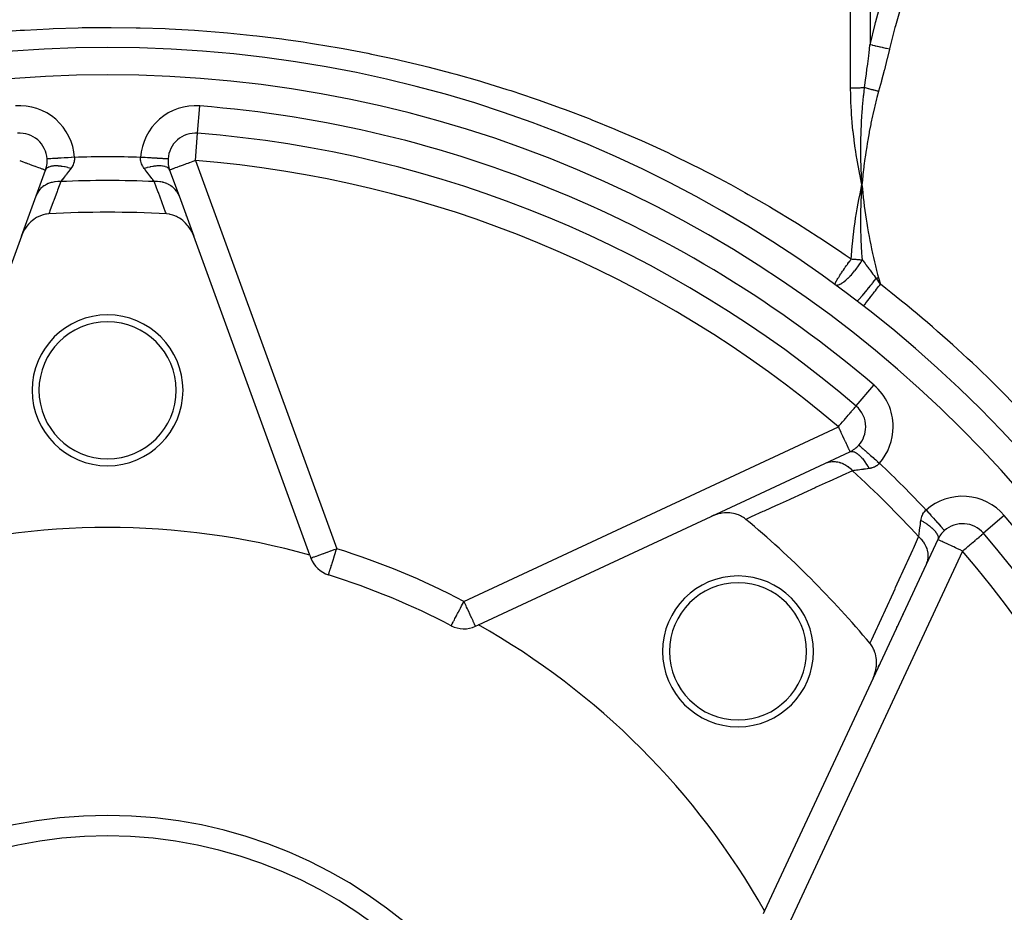
# Model space of a CAD drawing. Units: millimetres. Extents: x -355 to 604, y -390 to 390.
# Drawn here: x -266 to -194, y -18 to 47 of the extents above; entities that cross this region are included whole.
import ezdxf

# ---------------------------------------------------------------- set-up
doc = ezdxf.new("R2010")
doc.units = ezdxf.units.MM
doc.linetypes.add('DASHED', pattern=[9.652, 8.128, -1.524])
doc.layers.add('nevidi', color=4, linetype='DASHED')

msp = doc.modelspace()

# ---------------------------------------------------------------- linework, layer by layer
at = {"color": 2}
for p, q in [((-253.244, 38.743), (-253.244, 38.747)), ((-255.397, 36.87), (-255.401, 36.87)), ((-265.019, 34.175), (-264.331, 36.065)), ((-255.28, 36.065), (-254.592, 34.175)), ((-204.841, 35.643), (-204.842, 35.66)), ((-264.917, 34.457), (-264.924, 34.438)), ((-254.755, 34.624), (-254.762, 34.644)), ((-254.694, 34.457), (-254.701, 34.476)), ((-204.835, 34.359), (-204.805, 35)), ((-204.805, 35), (-204.829, 35.105)), ((-204.828, 34.36), (-204.805, 35)), ((-204.82, 34.36), (-204.805, 35)), ((-204.813, 34.361), (-204.805, 35)), ((-204.806, 34.362), (-204.805, 35)), ((-204.748, 34.368), (-204.805, 35)), ((-204.755, 34.367), (-204.805, 35)), ((-204.762, 34.366), (-204.805, 35)), ((-204.77, 34.366), (-204.805, 35)), ((-204.777, 34.365), (-204.805, 35)), ((-204.784, 34.364), (-204.805, 35)), ((-204.791, 34.363), (-204.805, 35)), ((-204.799, 34.363), (-204.805, 35)), ((-266.091, 31.231), (-265.019, 34.175)), ((-265.019, 34.175), (-265.037, 34.127)), ((-254.592, 34.175), (-253.52, 31.231)), ((-254.057, 32.705), (-254.086, 32.786)), ((-266.091, 31.231), (-274.551, 7.986)), ((-245.06, 7.986), (-253.52, 31.231)), ((-204.689, 26.149), (-204.687, 26.152)), ((-205.23, 18.855), (-205.228, 18.857)), ((-205.032, 16.008), (-205.03, 16.007)), ((-207.507, 14.672), (-205.684, 15.522)), ((-215.8, 10.805), (-207.507, 14.672)), ((-207.384, 14.729), (-207.401, 14.721)), ((-232.765, 2.894), (-215.8, 10.805)), ((-199.283, 9.122), (-200.133, 7.299)), ((-245.06, 7.986), (-244.98, 7.766)), ((-200.133, 7.299), (-204.001, -0.995)), ((-200.007, 7.57), (-199.998, 7.588)), ((-199.932, 7.731), (-199.922, 7.751)), ((-201.4, 4.582), (-201.353, 4.683)), ((-201.838, 3.643), (-201.791, 3.744)), ((-232.978, 2.795), (-232.765, 2.894)), ((-234.751, 2.836), (-234.747, 2.837)), ((-202.277, 2.702), (-202.23, 2.803)), ((-203.598, -0.131), (-203.55, -0.029)), ((-204.001, -0.995), (-211.912, -17.96)), ((-204.001, -0.995), (-203.992, -0.977)), ((-211.912, -17.96), (-212.011, -18.172))]:
    msp.add_line(p, q, dxfattribs=at)
for points in [[(-204.805, 35), (-204.836, 35.543), (-204.838, 35.585)], [(-204.949, 34.321), (-204.893, 34.594), (-204.805, 35)], [(-204.811, 34.913), (-204.81, 34.934), (-204.805, 35)], [(-264.092, 32.867), (-264.268, 32.849), (-264.32, 32.84), (-264.511, 32.795), (-264.574, 32.776), (-264.747, 32.711), (-264.823, 32.677), (-264.974, 32.598), (-265.062, 32.545), (-265.189, 32.457), (-265.287, 32.381), (-265.389, 32.293), (-265.496, 32.189), (-265.572, 32.107), (-265.684, 31.971), (-265.737, 31.901), (-265.85, 31.731), (-265.882, 31.678), (-265.99, 31.473), (-266.004, 31.442), (-266.091, 31.231)], [(-253.52, 31.231), (-253.621, 31.474), (-253.64, 31.513), (-253.761, 31.732), (-253.802, 31.796), (-253.927, 31.971), (-253.994, 32.055), (-254.115, 32.189), (-254.212, 32.283), (-254.324, 32.381), (-254.45, 32.477), (-254.549, 32.544), (-254.703, 32.634), (-254.788, 32.677), (-254.966, 32.752), (-255.037, 32.776), (-255.234, 32.829), (-255.291, 32.84), (-255.501, 32.866), (-255.519, 32.867)], [(-213.265, 10.59), (-213.381, 10.68), (-213.448, 10.725), (-213.59, 10.809), (-213.673, 10.851), (-213.817, 10.913), (-213.917, 10.948), (-214.057, 10.989), (-214.176, 11.017), (-214.307, 11.039), (-214.447, 11.055), (-214.565, 11.062), (-214.725, 11.063), (-214.827, 11.058), (-215.006, 11.04), (-215.089, 11.027), (-215.287, 10.986), (-215.348, 10.97), (-215.562, 10.903), (-215.602, 10.888), (-215.8, 10.805)], [(-243.697, 6.541), (-243.697, 6.542), (-243.696, 6.543)], [(-243.697, 6.541), (-243.676, 6.537), (-243.675, 6.537)], [(-204.001, -0.995), (-203.903, -0.757), (-203.886, -0.709), (-203.819, -0.481), (-203.803, -0.408), (-203.766, -0.2), (-203.755, -0.104), (-203.743, 0.082), (-203.742, 0.199), (-203.751, 0.36), (-203.766, 0.494), (-203.789, 0.631), (-203.823, 0.776), (-203.858, 0.89), (-203.914, 1.041), (-203.956, 1.134), (-204.035, 1.284), (-204.081, 1.359), (-204.184, 1.502), (-204.216, 1.541)]]:
    msp.add_lwpolyline(points, dxfattribs=at)
for centre, radius, start, end in [((-259.805, -45), 90, 0, 180), ((-266.211, 36.749), 2, 3.45904, 94.48007), ((-253.4, 36.749), 2, 85.51993, 176.54096), ((-259.805, -45), 84, 49.48007, 85.51993), ((-266.211, 36.749), 2, 340, 0), ((-266.211, 36.749), 2, 0, 3.45904), ((-253.4, 36.749), 2, 176.54096, 200), ((-259.805, -45), 77.985, 86.84927, 93.15073), ((-259.805, 20), 5.5, 0, 180), ((-259.805, 20), 5, 0, 180), ((-259.805, 20), 5.5, 180, 0), ((-259.805, 20), 5, 180, 0), ((-206.529, 17.335), 2, 0, 49.48007), ((-206.529, 17.335), 2, 318.45904, 360), ((-206.529, 17.335), 2, 295, 318.45904), ((-259.805, -45), 72.5, 39.93651, 50.06349), ((-197.471, 8.276), 2, 40.51993, 131.54096), ((-259.805, -45), 55, 74.44852, 105.55148), ((-197.471, 8.276), 2, 131.54096, 155), ((-259.805, -45), 84, 4.48007, 40.51993), ((-243.1, 8.45), 2, 200, 252.64399), ((-259.805, -45), 54, 62.35601, 72.64399), ((-213.844, 0.962), 5.5, 0, 180), ((-213.844, 0.962), 5, 0, 180), ((-259.805, -45), 55, 29.44852, 60.55148), ((-233.823, 4.607), 2, 242.35601, 295), ((-213.844, 0.962), 5.5, 180, 0), ((-213.844, 0.962), 5, 180, 0), ((-259.805, -45), 32.5, 0, 180)]:
    msp.add_arc(centre, radius, start, end, dxfattribs=at)
at = {"layer": 'nevidi', "color": 7, "linetype": 'Continuous'}
for p, q in [((-205.634, 42.026), (-205.634, 68.226)), ((-204.22, 66.597), (-204.22, 45.202)), ((-253.244, 38.747), (-253.088, 40.737)), ((-253.4, 36.749), (-253.244, 38.743)), ((-253.4, 36.749), (-243.1, 8.45)), ((-204.838, 35.585), (-204.841, 35.643)), ((-204.687, 26.152), (-204.682, 26.158)), ((-205.228, 18.857), (-203.93, 20.375)), ((-233.823, 4.607), (-206.529, 17.335)), ((-194.43, 10.875), (-195.95, 9.576)), ((-197.471, 8.276), (-210.198, -19.017))]:
    msp.add_line(p, q, dxfattribs=at)
for points in [[(-204.22, 45.202), (-203.855, 46.705), (-203.821, 46.835), (-203.804, 46.9), (-203.384, 48.413), (-203.346, 48.542), (-202.86, 50.102), (-202.819, 50.229), (-202.288, 51.773), (-202.242, 51.899), (-201.901, 52.822), (-201.669, 53.428), (-201.655, 53.464)], [(-200.241, 52.898), (-200.783, 51.496), (-200.828, 51.375), (-201.363, 49.873), (-201.405, 49.751), (-201.894, 48.235), (-201.932, 48.111), (-202.373, 46.579), (-202.407, 46.455), (-202.797, 44.908), (-202.805, 44.871)], [(-267.971, 46.12), (-266.167, 46.256), (-265.872, 46.275), (-264.064, 46.373), (-263.769, 46.385), (-261.955, 46.443), (-261.66, 46.449), (-259.842, 46.467), (-259.545, 46.466), (-257.724, 46.444), (-257.427, 46.437), (-255.601, 46.375), (-255.304, 46.361), (-253.473, 46.258), (-253.175, 46.238), (-251.346, 46.094), (-251.049, 46.068), (-249.224, 45.883), (-248.927, 45.85), (-247.108, 45.625), (-246.813, 45.586), (-245.536, 45.403), (-245.004, 45.322), (-244.711, 45.275), (-242.915, 44.973), (-242.624, 44.92), (-240.841, 44.579), (-240.551, 44.52), (-238.783, 44.141), (-238.494, 44.076), (-236.738, 43.658), (-236.452, 43.587), (-234.707, 43.132), (-234.425, 43.055), (-232.691, 42.562), (-232.41, 42.479), (-230.689, 41.948), (-230.412, 41.859), (-228.701, 41.29), (-228.424, 41.194), (-226.726, 40.587), (-226.451, 40.486), (-224.766, 39.841), (-224.645, 39.793), (-224.493, 39.733), (-222.82, 39.05), (-222.548, 38.935), (-220.887, 38.213), (-220.618, 38.093), (-218.968, 37.331), (-218.701, 37.204), (-217.068, 36.406), (-216.805, 36.273), (-215.196, 35.44), (-214.934, 35.301), (-214.374, 35)], [(-204.615, 42.072), (-204.519, 42.789), (-204.513, 42.841), (-204.507, 42.882), (-204.416, 43.59), (-204.41, 43.642), (-204.387, 43.821), (-204.317, 44.389), (-204.31, 44.441), (-204.292, 44.593), (-204.222, 45.185), (-204.22, 45.202)], [(-202.805, 44.871), (-203.019, 44.921), (-203.031, 44.924), (-203.045, 44.927), (-203.057, 44.93), (-203.246, 44.974), (-203.259, 44.977), (-203.31, 44.989), (-203.321, 44.992), (-203.468, 45.026), (-203.479, 45.029), (-203.565, 45.049), (-203.575, 45.051), (-203.68, 45.076), (-203.691, 45.079), (-203.805, 45.105), (-203.815, 45.107), (-203.88, 45.123), (-203.89, 45.125), (-204.026, 45.157), (-204.035, 45.159), (-204.065, 45.166), (-204.074, 45.168), (-204.22, 45.202)], [(-202.805, 44.871), (-202.974, 44.166), (-202.987, 44.115), (-203.172, 43.378), (-203.185, 43.327), (-203.378, 42.592), (-203.391, 42.541), (-203.59, 41.808), (-203.595, 41.791)], [(-204.615, 42.072), (-204.65, 42.068), (-204.658, 42.068), (-204.726, 42.062), (-204.734, 42.061), (-204.744, 42.06), (-204.804, 42.056), (-204.813, 42.055), (-204.884, 42.05), (-204.893, 42.049), (-204.965, 42.045), (-204.974, 42.044), (-204.997, 42.043), (-205.047, 42.041), (-205.056, 42.04), (-205.131, 42.037), (-205.14, 42.036), (-205.215, 42.033), (-205.225, 42.033), (-205.262, 42.032), (-205.301, 42.031), (-205.31, 42.03), (-205.387, 42.029), (-205.396, 42.028), (-205.473, 42.027), (-205.482, 42.027), (-205.534, 42.027), (-205.559, 42.026), (-205.569, 42.026), (-205.634, 42.026)], [(-204.829, 35.105), (-204.941, 35.641), (-204.963, 35.748), (-205.067, 36.283), (-205.086, 36.388), (-205.181, 36.927), (-205.198, 37.026), (-205.284, 37.572), (-205.298, 37.667), (-205.375, 38.218), (-205.387, 38.311), (-205.453, 38.864), (-205.463, 38.956), (-205.518, 39.511), (-205.526, 39.602), (-205.542, 39.793), (-205.569, 40.158), (-205.575, 40.25), (-205.606, 40.805), (-205.61, 40.896), (-205.628, 41.451), (-205.629, 41.542), (-205.634, 42.026)], [(-204.842, 35.66), (-204.864, 36.187), (-204.865, 36.233), (-204.867, 36.287), (-204.868, 36.319), (-204.882, 36.837), (-204.882, 36.868), (-204.884, 36.933), (-204.884, 36.976), (-204.889, 37.489), (-204.889, 37.5), (-204.89, 37.581), (-204.89, 37.631), (-204.886, 38.128), (-204.886, 38.139), (-204.885, 38.23), (-204.884, 38.283), (-204.873, 38.755), (-204.872, 38.792), (-204.869, 38.88), (-204.867, 38.934), (-204.849, 39.378), (-204.846, 39.443), (-204.841, 39.531), (-204.839, 39.581), (-204.814, 39.995), (-204.808, 40.095), (-204.802, 40.184), (-204.799, 40.226), (-204.769, 40.609), (-204.757, 40.748), (-204.749, 40.838), (-204.747, 40.868), (-204.713, 41.217), (-204.694, 41.402), (-204.684, 41.494), (-204.682, 41.506), (-204.646, 41.818), (-204.616, 42.059), (-204.615, 42.072)], [(-203.595, 41.791), (-203.715, 41.346), (-203.74, 41.25), (-203.87, 40.73), (-203.894, 40.633), (-204.015, 40.112), (-204.037, 40.015), (-204.149, 39.491), (-204.169, 39.394), (-204.272, 38.869), (-204.29, 38.772), (-204.385, 38.246), (-204.401, 38.148), (-204.487, 37.62), (-204.502, 37.522), (-204.579, 36.992), (-204.593, 36.894), (-204.662, 36.363), (-204.674, 36.264), (-204.734, 35.731), (-204.744, 35.632), (-204.797, 35.099), (-204.805, 35)], [(-203.595, 41.791), (-203.656, 41.807), (-203.666, 41.81), (-203.741, 41.831), (-203.751, 41.834), (-203.766, 41.838), (-203.774, 41.84), (-203.825, 41.854), (-203.835, 41.857), (-203.909, 41.877), (-203.919, 41.88), (-203.947, 41.888), (-203.955, 41.89), (-203.992, 41.9), (-204.002, 41.903), (-204.074, 41.923), (-204.084, 41.925), (-204.125, 41.937), (-204.133, 41.939), (-204.155, 41.945), (-204.165, 41.948), (-204.236, 41.967), (-204.245, 41.97), (-204.299, 41.985), (-204.306, 41.987), (-204.315, 41.989), (-204.324, 41.992), (-204.393, 42.011), (-204.402, 42.013), (-204.465, 42.031), (-204.469, 42.032), (-204.472, 42.033), (-204.478, 42.034), (-204.543, 42.052), (-204.552, 42.055), (-204.615, 42.072)], [(-266.211, 36.749), (-266.034, 36.685), (-266.017, 36.679), (-265.785, 36.595), (-265.746, 36.58), (-265.652, 36.546), (-265.544, 36.507), (-265.488, 36.486), (-265.315, 36.423), (-265.249, 36.399), (-265.102, 36.346), (-265.071, 36.335), (-265.034, 36.321), (-264.909, 36.276), (-264.846, 36.253), (-264.739, 36.214), (-264.688, 36.195), (-264.596, 36.162), (-264.558, 36.148), (-264.51, 36.131), (-264.482, 36.12), (-264.459, 36.112), (-264.399, 36.09), (-264.388, 36.086), (-264.348, 36.072), (-264.345, 36.071), (-264.331, 36.065)], [(-262.218, 36.991), (-262.424, 36.978), (-262.45, 36.977), (-262.459, 36.976), (-262.687, 36.962), (-262.712, 36.961), (-262.722, 36.96), (-262.942, 36.947), (-262.966, 36.946), (-262.976, 36.945), (-263.183, 36.932), (-263.206, 36.931), (-263.216, 36.93), (-263.408, 36.919), (-263.429, 36.918), (-263.439, 36.917), (-263.611, 36.907), (-263.63, 36.905), (-263.639, 36.905), (-263.79, 36.896), (-263.805, 36.895), (-263.814, 36.894), (-263.94, 36.887), (-263.953, 36.886), (-263.96, 36.885), (-264.059, 36.88), (-264.069, 36.879), (-264.075, 36.879), (-264.146, 36.874), (-264.152, 36.874), (-264.156, 36.874), (-264.198, 36.871), (-264.201, 36.871), (-264.203, 36.871), (-264.214, 36.87)], [(-262.218, 36.991), (-262.214, 36.917), (-262.214, 36.904), (-262.214, 36.894), (-262.217, 36.822), (-262.218, 36.809), (-262.229, 36.727), (-262.231, 36.715), (-262.249, 36.634), (-262.252, 36.623), (-262.253, 36.621), (-262.279, 36.541), (-262.283, 36.529), (-262.316, 36.449), (-262.322, 36.437), (-262.362, 36.359), (-262.363, 36.357), (-262.368, 36.347), (-262.415, 36.27), (-262.423, 36.259), (-262.476, 36.184), (-262.478, 36.182)], [(-257.133, 36.182), (-257.18, 36.248), (-257.188, 36.259), (-257.235, 36.335), (-257.242, 36.346), (-257.248, 36.357), (-257.283, 36.424), (-257.288, 36.435), (-257.322, 36.514), (-257.327, 36.526), (-257.354, 36.607), (-257.358, 36.619), (-257.359, 36.623), (-257.377, 36.701), (-257.38, 36.713), (-257.392, 36.796), (-257.393, 36.808), (-257.397, 36.892), (-257.397, 36.894), (-257.397, 36.904), (-257.393, 36.988), (-257.393, 36.991)], [(-255.401, 36.87), (-255.407, 36.871), (-255.41, 36.871), (-255.435, 36.872), (-255.453, 36.874), (-255.459, 36.874), (-255.505, 36.877), (-255.532, 36.878), (-255.542, 36.879), (-255.609, 36.883), (-255.646, 36.885), (-255.658, 36.886), (-255.745, 36.891), (-255.79, 36.894), (-255.806, 36.895), (-255.911, 36.901), (-255.963, 36.904), (-255.981, 36.905), (-256.103, 36.913), (-256.162, 36.916), (-256.182, 36.918), (-256.319, 36.926), (-256.382, 36.93), (-256.405, 36.931), (-256.554, 36.94), (-256.621, 36.944), (-256.645, 36.946), (-256.804, 36.955), (-256.874, 36.959), (-256.899, 36.961), (-257.064, 36.971), (-257.135, 36.975), (-257.161, 36.977), (-257.331, 36.987), (-257.393, 36.991)], [(-253.4, 36.749), (-253.577, 36.685), (-253.594, 36.679), (-253.825, 36.595), (-253.865, 36.58), (-253.959, 36.546), (-254.067, 36.507), (-254.123, 36.486), (-254.296, 36.423), (-254.362, 36.399), (-254.509, 36.346), (-254.539, 36.335), (-254.577, 36.321), (-254.702, 36.276), (-254.764, 36.253), (-254.872, 36.214), (-254.923, 36.195), (-255.015, 36.162), (-255.053, 36.148), (-255.101, 36.131), (-255.129, 36.12), (-255.153, 36.112), (-255.212, 36.09), (-255.223, 36.086), (-255.263, 36.071), (-255.266, 36.07), (-255.28, 36.065)], [(-262.478, 36.182), (-262.671, 36.236), (-262.678, 36.237), (-262.698, 36.242), (-262.699, 36.243), (-262.903, 36.289), (-262.918, 36.292), (-262.925, 36.294), (-262.944, 36.297), (-263.122, 36.328), (-263.143, 36.331), (-263.156, 36.333), (-263.181, 36.336), (-263.332, 36.353), (-263.352, 36.355), (-263.381, 36.357), (-263.405, 36.359), (-263.528, 36.364), (-263.547, 36.364), (-263.591, 36.364), (-263.613, 36.364), (-263.709, 36.36), (-263.726, 36.359), (-263.781, 36.354), (-263.8, 36.352), (-263.871, 36.342), (-263.886, 36.34), (-263.947, 36.328), (-263.964, 36.324), (-264.013, 36.31), (-264.025, 36.307), (-264.088, 36.284), (-264.102, 36.279), (-264.132, 36.265), (-264.142, 36.26), (-264.2, 36.225), (-264.21, 36.218), (-264.226, 36.206), (-264.233, 36.2), (-264.282, 36.151), (-264.289, 36.143), (-264.294, 36.136), (-264.299, 36.128), (-264.331, 36.065)], [(-262.478, 36.182), (-262.54, 36.1), (-262.548, 36.089), (-262.559, 36.076), (-262.636, 35.974), (-262.646, 35.961), (-262.721, 35.863), (-262.724, 35.858), (-262.731, 35.85), (-262.803, 35.755), (-262.812, 35.743), (-262.882, 35.652), (-262.891, 35.64), (-262.893, 35.638), (-262.957, 35.554), (-262.966, 35.543), (-263.029, 35.461), (-263.037, 35.451), (-263.044, 35.442), (-263.095, 35.375), (-263.103, 35.365), (-263.156, 35.295), (-263.163, 35.286), (-263.173, 35.274), (-263.213, 35.223), (-263.213, 35.222)], [(-255.28, 36.065), (-255.316, 36.134), (-255.317, 36.136), (-255.322, 36.143), (-255.323, 36.143), (-255.385, 36.206), (-255.391, 36.211), (-255.393, 36.213), (-255.401, 36.218), (-255.479, 36.265), (-255.49, 36.27), (-255.496, 36.273), (-255.509, 36.279), (-255.598, 36.31), (-255.611, 36.314), (-255.631, 36.32), (-255.647, 36.324), (-255.74, 36.342), (-255.755, 36.345), (-255.792, 36.35), (-255.811, 36.352), (-255.902, 36.36), (-255.919, 36.361), (-255.977, 36.364), (-255.998, 36.364), (-256.083, 36.364), (-256.101, 36.364), (-256.183, 36.36), (-256.206, 36.359), (-256.279, 36.353), (-256.299, 36.351), (-256.405, 36.34), (-256.43, 36.336), (-256.489, 36.328), (-256.51, 36.325), (-256.641, 36.302), (-256.667, 36.297), (-256.708, 36.289), (-256.729, 36.285), (-256.886, 36.249), (-256.913, 36.243), (-256.933, 36.237), (-256.956, 36.231), (-257.133, 36.182)], [(-256.398, 35.222), (-256.438, 35.274), (-256.441, 35.278), (-256.448, 35.287), (-256.501, 35.355), (-256.508, 35.365), (-256.566, 35.44), (-256.567, 35.442), (-256.574, 35.45), (-256.635, 35.53), (-256.644, 35.541), (-256.71, 35.627), (-256.718, 35.638), (-256.719, 35.639), (-256.788, 35.729), (-256.797, 35.741), (-256.869, 35.836), (-256.879, 35.849), (-256.887, 35.859), (-256.954, 35.947), (-256.964, 35.96), (-257.042, 36.062), (-257.052, 36.075), (-257.071, 36.1), (-257.132, 36.18), (-257.133, 36.182)], [(-263.213, 35.222), (-263.411, 35.225), (-263.423, 35.225), (-263.434, 35.224), (-263.435, 35.224), (-263.632, 35.207), (-263.656, 35.204), (-263.666, 35.202), (-263.676, 35.201), (-263.847, 35.167), (-263.869, 35.161), (-263.9, 35.153), (-263.91, 35.15), (-264.052, 35.104), (-264.074, 35.096), (-264.122, 35.077), (-264.131, 35.073), (-264.246, 35.021), (-264.266, 35.011), (-264.328, 34.976), (-264.337, 34.972), (-264.425, 34.917), (-264.443, 34.905), (-264.516, 34.852), (-264.524, 34.846), (-264.586, 34.795), (-264.603, 34.781), (-264.682, 34.706), (-264.689, 34.699), (-264.729, 34.656), (-264.744, 34.64), (-264.823, 34.54), (-264.829, 34.533), (-264.851, 34.501), (-264.863, 34.483), (-264.938, 34.358), (-264.942, 34.35), (-264.951, 34.333), (-264.96, 34.314), (-265.019, 34.175)], [(-263.213, 35.222), (-263.451, 34.585), (-263.481, 34.504), (-263.731, 33.833), (-263.761, 33.752), (-264.012, 33.081), (-264.042, 33), (-264.092, 32.867)], [(-254.592, 34.175), (-254.66, 34.333), (-254.665, 34.343), (-254.669, 34.35), (-254.67, 34.351), (-254.76, 34.501), (-254.772, 34.518), (-254.777, 34.526), (-254.782, 34.533), (-254.882, 34.656), (-254.896, 34.671), (-254.916, 34.693), (-254.922, 34.699), (-255.025, 34.795), (-255.041, 34.809), (-255.08, 34.841), (-255.087, 34.846), (-255.186, 34.917), (-255.205, 34.929), (-255.266, 34.967), (-255.274, 34.972), (-255.365, 35.021), (-255.385, 35.031), (-255.471, 35.07), (-255.48, 35.074), (-255.559, 35.104), (-255.58, 35.112), (-255.692, 35.148), (-255.701, 35.15), (-255.764, 35.167), (-255.787, 35.172), (-255.926, 35.199), (-255.935, 35.201), (-255.979, 35.207), (-256.002, 35.21), (-256.168, 35.224), (-256.177, 35.224), (-256.2, 35.225), (-256.224, 35.226), (-256.398, 35.222)], [(-255.519, 32.867), (-255.538, 32.918), (-255.569, 32.999), (-255.819, 33.67), (-255.849, 33.751), (-256.099, 34.421), (-256.129, 34.502), (-256.379, 35.171), (-256.398, 35.222)], [(-214.374, 35), (-213.352, 34.437), (-213.094, 34.292), (-211.537, 33.396), (-211.283, 33.245), (-209.751, 32.317), (-209.697, 32.283), (-209.503, 32.162), (-207.993, 31.2), (-207.749, 31.04), (-206.265, 30.046), (-206.025, 29.882), (-205.586, 29.577)], [(-204.805, 35), (-204.778, 34.699), (-204.744, 34.368), (-204.712, 34.068), (-204.674, 33.737), (-204.636, 33.437), (-204.593, 33.107), (-204.551, 32.808), (-204.502, 32.478), (-204.455, 32.18), (-204.401, 31.851), (-204.349, 31.553), (-204.29, 31.226), (-204.233, 30.93), (-204.168, 30.604), (-204.107, 30.308), (-204.036, 29.983), (-203.969, 29.689), (-203.893, 29.365), (-203.821, 29.072), (-203.74, 28.749), (-203.663, 28.457), (-203.595, 28.209)], [(-205.586, 29.577), (-205.572, 29.798), (-205.542, 30.209), (-205.518, 30.485), (-205.479, 30.896), (-205.449, 31.172), (-205.401, 31.582), (-205.365, 31.858), (-205.308, 32.268), (-205.306, 32.283), (-205.267, 32.544), (-205.201, 32.954), (-205.155, 33.229), (-205.082, 33.638), (-205.03, 33.912), (-204.949, 34.321)], [(-204.779, 29.511), (-204.795, 29.726), (-204.801, 29.813), (-204.81, 29.947), (-204.823, 30.14), (-204.836, 30.378), (-204.841, 30.466), (-204.85, 30.658), (-204.858, 30.826), (-204.865, 31.03), (-204.868, 31.118), (-204.876, 31.371), (-204.88, 31.515), (-204.883, 31.68), (-204.884, 31.769), (-204.888, 32.086), (-204.889, 32.208), (-204.889, 32.329), (-204.889, 32.419), (-204.887, 32.803), (-204.886, 32.903), (-204.885, 32.976), (-204.883, 33.067), (-204.873, 33.52), (-204.871, 33.6), (-204.87, 33.625), (-204.867, 33.714), (-204.847, 34.234), (-204.845, 34.271), (-204.844, 34.3), (-204.841, 34.359)], [(-205.77, 29.325), (-205.72, 29.395), (-205.678, 29.452), (-205.671, 29.461), (-205.626, 29.523), (-205.586, 29.577)], [(-205.586, 29.577), (-205.532, 29.574), (-205.525, 29.574), (-205.443, 29.569), (-205.436, 29.568), (-205.399, 29.566), (-205.354, 29.563), (-205.347, 29.562), (-205.265, 29.556), (-205.258, 29.556), (-205.177, 29.549), (-205.171, 29.549), (-205.131, 29.545), (-205.09, 29.542), (-205.084, 29.541), (-205.004, 29.534), (-204.997, 29.534), (-204.919, 29.526), (-204.913, 29.525), (-204.87, 29.521), (-204.836, 29.517), (-204.829, 29.517), (-204.779, 29.511)], [(-204.894, 29.325), (-204.888, 29.333), (-204.867, 29.367), (-204.814, 29.451), (-204.779, 29.511)], [(-204.779, 29.511), (-204.753, 29.477), (-204.749, 29.472), (-204.721, 29.435), (-204.672, 29.369), (-204.652, 29.342), (-204.585, 29.253), (-204.579, 29.244), (-204.551, 29.207), (-204.54, 29.193), (-204.502, 29.141), (-204.5, 29.138), (-204.49, 29.126), (-204.42, 29.031), (-204.387, 28.987), (-204.334, 28.915), (-204.287, 28.851), (-204.273, 28.833), (-204.245, 28.795), (-204.242, 28.791), (-204.146, 28.662), (-204.144, 28.658), (-204.135, 28.647), (-204.039, 28.516), (-204.028, 28.502), (-204.003, 28.468), (-203.986, 28.444), (-203.926, 28.363), (-203.839, 28.245), (-203.805, 28.198), (-203.776, 28.159)], [(-206.765, 27.709), (-206.768, 27.717), (-206.769, 27.72), (-206.769, 27.727), (-206.769, 27.729), (-206.767, 27.743), (-206.765, 27.756), (-206.758, 27.779), (-206.758, 27.779), (-206.742, 27.822), (-206.738, 27.832), (-206.728, 27.855), (-206.709, 27.892), (-206.702, 27.906), (-206.699, 27.913), (-206.676, 27.956), (-206.647, 28.006), (-206.634, 28.029), (-206.604, 28.08), (-206.603, 28.081), (-206.566, 28.144), (-206.552, 28.167), (-206.515, 28.227), (-206.478, 28.287), (-206.454, 28.325), (-206.45, 28.331), (-206.411, 28.393), (-206.341, 28.5), (-206.334, 28.511), (-206.293, 28.574), (-206.291, 28.576), (-206.215, 28.69), (-206.175, 28.749), (-206.162, 28.768), (-206.085, 28.88), (-206.078, 28.891), (-206.021, 28.973), (-206.006, 28.995), (-205.933, 29.099), (-205.873, 29.183), (-205.841, 29.228), (-205.827, 29.247), (-205.781, 29.311), (-205.77, 29.325)], [(-206.765, 27.709), (-206.725, 27.688), (-206.711, 27.683), (-206.708, 27.683), (-206.68, 27.677), (-206.63, 27.675), (-206.627, 27.675), (-206.623, 27.675), (-206.573, 27.682), (-206.527, 27.694), (-206.522, 27.696), (-206.509, 27.7), (-206.438, 27.727), (-206.436, 27.728), (-206.41, 27.74), (-206.405, 27.743), (-206.35, 27.771), (-206.28, 27.813), (-206.274, 27.816), (-206.249, 27.833), (-206.163, 27.892), (-206.139, 27.91), (-206.133, 27.915), (-206.127, 27.919), (-205.988, 28.031), (-205.981, 28.036), (-205.978, 28.039), (-205.931, 28.08), (-205.83, 28.173), (-205.823, 28.179), (-205.797, 28.204), (-205.713, 28.287), (-205.668, 28.334), (-205.661, 28.341), (-205.58, 28.429), (-205.506, 28.511), (-205.506, 28.512), (-205.499, 28.52), (-205.344, 28.703), (-205.337, 28.711), (-205.33, 28.72), (-205.308, 28.748), (-205.187, 28.904), (-205.18, 28.913), (-205.12, 28.995), (-205.065, 29.071), (-205.036, 29.112), (-205.03, 29.121), (-204.945, 29.247), (-204.894, 29.324), (-204.894, 29.325)], [(-205.172, 26.52), (-205.158, 26.521), (-205.157, 26.521), (-205.155, 26.522), (-205.154, 26.522), (-205.127, 26.54), (-205.126, 26.541), (-205.116, 26.549), (-205.115, 26.55), (-205.082, 26.578), (-205.08, 26.58), (-205.058, 26.601), (-205.057, 26.603), (-205.023, 26.636), (-205.02, 26.639), (-204.982, 26.679), (-204.98, 26.681), (-204.95, 26.713), (-204.947, 26.716), (-204.888, 26.781), (-204.886, 26.784), (-204.865, 26.807), (-204.861, 26.811), (-204.779, 26.905), (-204.777, 26.908), (-204.769, 26.917), (-204.765, 26.922), (-204.662, 27.042), (-204.658, 27.048), (-204.657, 27.049), (-204.654, 27.052), (-204.547, 27.181), (-204.542, 27.187), (-204.522, 27.211), (-204.519, 27.215), (-204.424, 27.331), (-204.418, 27.338), (-204.378, 27.388), (-204.375, 27.392), (-204.295, 27.491), (-204.289, 27.499), (-204.227, 27.577), (-204.224, 27.581), (-204.162, 27.659), (-204.156, 27.667), (-204.072, 27.775), (-204.069, 27.779), (-204.027, 27.833), (-204.021, 27.841), (-203.915, 27.978), (-203.911, 27.983), (-203.89, 28.01), (-203.884, 28.018), (-203.776, 28.159)], [(-203.595, 28.209), (-203.634, 28.199), (-203.643, 28.196), (-203.684, 28.185), (-203.686, 28.184), (-203.714, 28.177), (-203.724, 28.174), (-203.776, 28.16), (-203.776, 28.159)], [(-203.776, 28.159), (-203.771, 28.152), (-203.758, 28.134), (-203.625, 27.952), (-203.62, 27.946), (-203.62, 27.945), (-203.598, 27.915), (-203.47, 27.738), (-203.464, 27.73)], [(-203.595, 28.209), (-203.531, 27.975), (-203.53, 27.97), (-203.464, 27.731), (-203.464, 27.73)], [(-204.682, 26.158), (-204.666, 26.178), (-204.657, 26.191), (-204.656, 26.191), (-204.624, 26.233), (-204.613, 26.247), (-204.612, 26.248), (-204.561, 26.315), (-204.553, 26.325), (-204.551, 26.327), (-204.478, 26.422), (-204.475, 26.425), (-204.473, 26.428), (-204.382, 26.545), (-204.38, 26.548), (-204.377, 26.552), (-204.275, 26.683), (-204.273, 26.686), (-204.259, 26.704), (-204.156, 26.837), (-204.153, 26.841), (-204.127, 26.874), (-204.026, 27.005), (-204.023, 27.008), (-203.983, 27.06), (-203.888, 27.183), (-203.885, 27.187), (-203.83, 27.258), (-203.743, 27.37), (-203.74, 27.374), (-203.67, 27.464), (-203.594, 27.562), (-203.591, 27.567), (-203.507, 27.675), (-203.464, 27.73)], [(-206.529, 17.335), (-206.433, 17.447), (-206.369, 17.521), (-206.343, 17.553), (-206.216, 17.701), (-206.198, 17.722), (-206.092, 17.847), (-206.033, 17.915), (-206.005, 17.948), (-205.877, 18.098), (-205.874, 18.101), (-205.802, 18.186), (-205.732, 18.267), (-205.697, 18.309), (-205.61, 18.41), (-205.602, 18.419), (-205.558, 18.471), (-205.488, 18.552), (-205.453, 18.594), (-205.434, 18.616), (-205.393, 18.663), (-205.374, 18.685), (-205.319, 18.75), (-205.317, 18.752), (-205.277, 18.8), (-205.276, 18.801), (-205.267, 18.812), (-205.251, 18.832), (-205.238, 18.847), (-205.235, 18.85), (-205.23, 18.855)], [(-206.529, 17.335), (-206.462, 17.192), (-206.45, 17.165), (-206.345, 16.941), (-206.344, 16.939), (-206.338, 16.925), (-206.229, 16.692), (-206.229, 16.692), (-206.126, 16.471), (-206.122, 16.461), (-206.119, 16.456), (-206.03, 16.265), (-206.016, 16.234), (-205.964, 16.124), (-205.944, 16.079), (-205.921, 16.03), (-205.867, 15.915), (-205.862, 15.905), (-205.836, 15.848), (-205.803, 15.777), (-205.798, 15.767), (-205.762, 15.689), (-205.756, 15.677), (-205.751, 15.667), (-205.728, 15.617), (-205.714, 15.587), (-205.709, 15.576), (-205.701, 15.559), (-205.697, 15.549), (-205.691, 15.538), (-205.689, 15.533), (-205.685, 15.525), (-205.684, 15.522)], [(-205.03, 16.007), (-205.022, 15.999), (-205.02, 15.997), (-205.008, 15.987), (-204.985, 15.967), (-204.981, 15.963), (-204.958, 15.943), (-204.923, 15.912), (-204.916, 15.905), (-204.883, 15.877), (-204.836, 15.835), (-204.826, 15.826), (-204.784, 15.789), (-204.725, 15.737), (-204.714, 15.726), (-204.662, 15.681), (-204.594, 15.62), (-204.58, 15.608), (-204.52, 15.555), (-204.443, 15.487), (-204.427, 15.473), (-204.36, 15.413), (-204.276, 15.339), (-204.259, 15.324), (-204.186, 15.259), (-204.096, 15.179), (-204.078, 15.163), (-204, 15.094), (-203.906, 15.011), (-203.887, 14.994), (-203.805, 14.921), (-203.709, 14.836), (-203.69, 14.819), (-203.605, 14.744), (-203.535, 14.682)], [(-205.684, 15.522), (-205.616, 15.544), (-205.608, 15.545), (-205.599, 15.547), (-205.588, 15.548), (-205.519, 15.548), (-205.509, 15.547), (-205.49, 15.545), (-205.478, 15.542), (-205.412, 15.526), (-205.401, 15.522), (-205.371, 15.51), (-205.357, 15.505), (-205.297, 15.476), (-205.285, 15.47), (-205.241, 15.445), (-205.227, 15.436), (-205.175, 15.401), (-205.163, 15.393), (-205.105, 15.349), (-205.09, 15.337), (-205.048, 15.302), (-205.035, 15.291), (-204.964, 15.225), (-204.949, 15.21), (-204.918, 15.179), (-204.905, 15.165), (-204.821, 15.074), (-204.806, 15.057), (-204.786, 15.034), (-204.774, 15.019), (-204.679, 14.9), (-204.663, 14.88), (-204.656, 14.87), (-204.643, 14.853), (-204.539, 14.705), (-204.528, 14.689), (-204.524, 14.683), (-204.516, 14.671), (-204.405, 14.494), (-204.404, 14.493), (-204.393, 14.474), (-204.39, 14.469), (-204.291, 14.294)], [(-207.507, 14.672), (-207.367, 14.728), (-207.347, 14.735), (-207.329, 14.741), (-207.309, 14.747), (-207.179, 14.779), (-207.158, 14.783), (-207.12, 14.79), (-207.099, 14.793), (-206.983, 14.805), (-206.962, 14.806), (-206.903, 14.808), (-206.882, 14.808), (-206.784, 14.805), (-206.762, 14.804), (-206.683, 14.796), (-206.662, 14.793), (-206.583, 14.78), (-206.562, 14.776), (-206.462, 14.753), (-206.441, 14.747), (-206.383, 14.73), (-206.362, 14.723), (-206.245, 14.68), (-206.224, 14.671), (-206.187, 14.655), (-206.166, 14.645), (-206.034, 14.577), (-206.014, 14.566), (-205.997, 14.556), (-205.977, 14.544), (-205.833, 14.448), (-205.816, 14.435), (-205.814, 14.434), (-205.797, 14.421), (-205.645, 14.294), (-205.645, 14.294), (-205.628, 14.278), (-205.628, 14.277), (-205.49, 14.135)], [(-203.535, 14.682), (-203.585, 14.627), (-203.593, 14.618), (-203.654, 14.562), (-203.664, 14.554), (-203.698, 14.526), (-203.729, 14.503), (-203.739, 14.496), (-203.81, 14.452), (-203.821, 14.446), (-203.896, 14.407), (-203.908, 14.401), (-203.94, 14.387), (-203.988, 14.368), (-204, 14.364), (-204.084, 14.337), (-204.097, 14.333), (-204.184, 14.312), (-204.197, 14.31), (-204.227, 14.304), (-204.288, 14.294), (-204.291, 14.294)], [(-205.49, 14.135), (-206.247, 13.789), (-206.339, 13.747), (-207.189, 13.359), (-207.282, 13.317), (-208.134, 12.928), (-208.226, 12.886), (-209.08, 12.496), (-209.173, 12.454), (-210.028, 12.064), (-210.121, 12.022), (-210.977, 11.631), (-211.071, 11.589), (-211.929, 11.198), (-212.023, 11.155), (-212.883, 10.764), (-212.977, 10.721), (-213.18, 10.628), (-213.265, 10.59)], [(-204.291, 14.294), (-204.406, 14.278), (-204.423, 14.276), (-204.538, 14.26), (-204.55, 14.259), (-204.566, 14.257), (-204.689, 14.24), (-204.705, 14.238), (-204.822, 14.222), (-204.828, 14.221), (-204.838, 14.22), (-204.951, 14.205), (-204.966, 14.203), (-205.074, 14.189), (-205.088, 14.187), (-205.089, 14.187), (-205.19, 14.174), (-205.203, 14.172), (-205.298, 14.16), (-205.31, 14.158), (-205.319, 14.157), (-205.398, 14.147), (-205.409, 14.146), (-205.489, 14.135), (-205.49, 14.135)], [(-200.511, 10.514), (-200.501, 10.578), (-200.498, 10.595), (-200.496, 10.608), (-200.476, 10.695), (-200.472, 10.708), (-200.447, 10.791), (-200.442, 10.803), (-200.418, 10.866), (-200.41, 10.884), (-200.405, 10.895), (-200.367, 10.971), (-200.361, 10.982), (-200.317, 11.054), (-200.31, 11.065), (-200.279, 11.108), (-200.26, 11.132), (-200.252, 11.141), (-200.196, 11.203), (-200.188, 11.212), (-200.126, 11.268), (-200.123, 11.27)], [(-200.123, 11.27), (-200.109, 11.254), (-199.969, 11.096), (-199.952, 11.077), (-199.931, 11.054), (-199.795, 10.9), (-199.778, 10.881), (-199.757, 10.857), (-199.626, 10.709), (-199.61, 10.691), (-199.59, 10.668), (-199.467, 10.529), (-199.452, 10.513), (-199.432, 10.49), (-199.319, 10.363), (-199.305, 10.347), (-199.287, 10.326), (-199.186, 10.212), (-199.173, 10.198), (-199.157, 10.179), (-199.069, 10.08), (-199.058, 10.068), (-199.044, 10.052), (-198.971, 9.97), (-198.962, 9.96), (-198.95, 9.947), (-198.894, 9.882), (-198.887, 9.875), (-198.878, 9.865), (-198.838, 9.82), (-198.834, 9.815), (-198.828, 9.809), (-198.806, 9.784), (-198.804, 9.781), (-198.802, 9.779), (-198.797, 9.773)], [(-200.67, 9.316), (-200.661, 9.386), (-200.66, 9.397), (-200.649, 9.483), (-200.648, 9.487), (-200.647, 9.495), (-200.635, 9.588), (-200.633, 9.601), (-200.62, 9.702), (-200.619, 9.716), (-200.619, 9.716), (-200.605, 9.823), (-200.603, 9.837), (-200.588, 9.95), (-200.586, 9.966), (-200.584, 9.978), (-200.57, 10.083), (-200.568, 10.099), (-200.551, 10.222), (-200.549, 10.238), (-200.545, 10.268), (-200.532, 10.365), (-200.53, 10.382), (-200.512, 10.513), (-200.511, 10.514)], [(-200.511, 10.514), (-200.351, 10.424), (-200.331, 10.413), (-200.313, 10.402), (-200.289, 10.387), (-200.153, 10.302), (-200.135, 10.29), (-200.1, 10.267), (-200.078, 10.252), (-199.969, 10.175), (-199.952, 10.162), (-199.905, 10.127), (-199.885, 10.112), (-199.802, 10.045), (-199.787, 10.032), (-199.731, 9.984), (-199.714, 9.969), (-199.654, 9.913), (-199.64, 9.901), (-199.58, 9.841), (-199.566, 9.826), (-199.526, 9.783), (-199.515, 9.77), (-199.456, 9.7), (-199.445, 9.685), (-199.422, 9.655), (-199.413, 9.643), (-199.361, 9.564), (-199.352, 9.55), (-199.342, 9.532), (-199.335, 9.52), (-199.295, 9.435), (-199.29, 9.422), (-199.287, 9.415), (-199.284, 9.404), (-199.261, 9.315), (-199.26, 9.306), (-199.259, 9.303), (-199.258, 9.296), (-199.259, 9.207), (-199.259, 9.207), (-199.26, 9.198), (-199.26, 9.196), (-199.283, 9.122)], [(-197.471, 8.276), (-197.376, 8.357), (-197.314, 8.41), (-197.211, 8.498), (-197.113, 8.582), (-197.08, 8.611), (-196.965, 8.708), (-196.919, 8.748), (-196.79, 8.859), (-196.743, 8.898), (-196.734, 8.906), (-196.563, 9.052), (-196.551, 9.062), (-196.51, 9.097), (-196.408, 9.185), (-196.391, 9.2), (-196.272, 9.301), (-196.26, 9.311), (-196.247, 9.323), (-196.158, 9.399), (-196.157, 9.399), (-196.079, 9.466), (-196.067, 9.476), (-196.021, 9.516), (-196.003, 9.531), (-196.001, 9.532), (-195.981, 9.55), (-195.962, 9.566), (-195.958, 9.57), (-195.95, 9.576)], [(-204.216, 1.541), (-204.177, 1.625), (-204.131, 1.726), (-204.085, 1.829), (-203.697, 2.68), (-203.65, 2.783), (-203.263, 3.632), (-203.217, 3.735), (-202.831, 4.582), (-202.784, 4.685), (-202.398, 5.531), (-202.352, 5.633), (-201.967, 6.477), (-201.92, 6.579), (-201.535, 7.422), (-201.489, 7.524), (-201.105, 8.365), (-201.058, 8.466), (-200.675, 9.306), (-200.67, 9.316)], [(-200.67, 9.316), (-200.545, 9.195), (-200.528, 9.178), (-200.513, 9.162), (-200.497, 9.144), (-200.399, 9.028), (-200.385, 9.009), (-200.359, 8.974), (-200.345, 8.955), (-200.274, 8.848), (-200.262, 8.828), (-200.229, 8.773), (-200.218, 8.752), (-200.17, 8.66), (-200.161, 8.639), (-200.126, 8.562), (-200.118, 8.541), (-200.09, 8.465), (-200.083, 8.444), (-200.053, 8.344), (-200.047, 8.323), (-200.034, 8.266), (-200.029, 8.244), (-200.01, 8.123), (-200.007, 8.102), (-200.004, 8.065), (-200.002, 8.043), (-199.998, 7.903), (-199.998, 7.882), (-199.999, 7.865), (-200, 7.843), (-200.016, 7.686), (-200.019, 7.669), (-200.019, 7.665), (-200.023, 7.648), (-200.064, 7.478), (-200.065, 7.477), (-200.07, 7.458), (-200.071, 7.457), (-200.133, 7.299)], [(-197.471, 8.276), (-197.641, 8.356), (-197.644, 8.357), (-197.731, 8.398), (-197.881, 8.468), (-197.985, 8.516), (-198.113, 8.576), (-198.187, 8.61), (-198.224, 8.628), (-198.335, 8.679), (-198.445, 8.731), (-198.54, 8.775), (-198.642, 8.823), (-198.719, 8.859), (-198.726, 8.862), (-198.814, 8.903), (-198.89, 8.938), (-198.959, 8.97), (-199.028, 9.003), (-199.077, 9.025), (-199.138, 9.054), (-199.168, 9.068), (-199.218, 9.091), (-199.231, 9.097), (-199.232, 9.098), (-199.267, 9.114), (-199.27, 9.116), (-199.283, 9.122)], [(-244.98, 7.766), (-244.965, 7.772), (-244.963, 7.772), (-244.92, 7.788), (-244.912, 7.791), (-244.845, 7.815), (-244.829, 7.821), (-244.756, 7.848), (-244.74, 7.853), (-244.715, 7.863), (-244.606, 7.902), (-244.572, 7.915), (-244.444, 7.961), (-244.402, 7.976), (-244.254, 8.03), (-244.209, 8.047), (-244.057, 8.102), (-244.039, 8.108), (-243.996, 8.124), (-243.804, 8.194), (-243.767, 8.208), (-243.551, 8.286), (-243.525, 8.296), (-243.341, 8.362), (-243.288, 8.382), (-243.277, 8.386), (-243.1, 8.45)], [(-243.696, 6.543), (-243.696, 6.545), (-243.693, 6.552), (-243.689, 6.566), (-243.687, 6.573), (-243.682, 6.59), (-243.67, 6.627), (-243.667, 6.636), (-243.656, 6.673), (-243.651, 6.687), (-243.638, 6.731), (-243.621, 6.783), (-243.613, 6.809), (-243.598, 6.858), (-243.57, 6.948), (-243.562, 6.974), (-243.549, 7.013), (-243.503, 7.163), (-243.493, 7.194), (-243.467, 7.276), (-243.437, 7.374), (-243.429, 7.398), (-243.365, 7.603), (-243.36, 7.62), (-243.289, 7.848), (-243.285, 7.858), (-243.28, 7.875), (-243.209, 8.102), (-243.208, 8.106), (-243.128, 8.361), (-243.128, 8.363), (-243.1, 8.45)], [(-234.747, 2.837), (-234.747, 2.838), (-234.74, 2.847), (-234.733, 2.862), (-234.732, 2.864), (-234.731, 2.866), (-234.718, 2.895), (-234.706, 2.923), (-234.698, 2.939), (-234.667, 3.001), (-234.666, 3.002), (-234.661, 3.012), (-234.618, 3.093), (-234.598, 3.129), (-234.578, 3.165), (-234.546, 3.225), (-234.52, 3.273), (-234.478, 3.353), (-234.44, 3.426), (-234.432, 3.441), (-234.371, 3.561), (-234.335, 3.631), (-234.287, 3.722), (-234.253, 3.787), (-234.227, 3.837), (-234.128, 4.025), (-234.111, 4.058), (-234.076, 4.124), (-233.998, 4.273), (-233.99, 4.288), (-233.867, 4.524), (-233.865, 4.527), (-233.823, 4.607)], [(-232.978, 2.795), (-232.979, 2.797), (-232.982, 2.805), (-232.985, 2.811), (-232.989, 2.82), (-233.001, 2.845), (-233.008, 2.86), (-233.009, 2.862), (-233.019, 2.884), (-233.045, 2.94), (-233.045, 2.94), (-233.074, 3.001), (-233.084, 3.022), (-233.097, 3.05), (-233.141, 3.145), (-233.15, 3.165), (-233.161, 3.188), (-233.23, 3.336), (-233.237, 3.352), (-233.238, 3.353), (-233.324, 3.538), (-233.335, 3.561), (-233.371, 3.638), (-233.42, 3.744), (-233.44, 3.787), (-233.523, 3.965), (-233.551, 4.025), (-233.571, 4.068), (-233.632, 4.197), (-233.667, 4.273), (-233.743, 4.437), (-233.785, 4.527), (-233.823, 4.607)]]:
    msp.add_lwpolyline(points, dxfattribs=at)
for centre, radius, start, end in [((-259.805, -45), 88, 0, 180), ((-266.211, 36.749), 4, 3.45904, 94.48007), ((-253.4, 36.749), 4, 85.51993, 176.54096), ((-259.805, -45), 86, 49.48007, 85.51993), ((-259.805, -45), 82.026, 88.31462, 91.68538), ((-259.805, -45), 82, 49.48007, 85.51993), ((-259.805, -45), 80.294, 87.56752, 92.43248), ((-259.805, -45), 92, 42.45596, 52.23644), ((-206.529, 17.335), 4, 0, 49.48007), ((-206.529, 17.335), 4, 318.45904, 360), ((-259.805, -45), 82.026, 43.31462, 46.68538), ((-259.805, -45), 80.294, 42.56752, 47.43248), ((-197.471, 8.276), 4, 40.51993, 131.54096), ((-259.805, -45), 86, 4.48007, 40.51993), ((-259.805, -45), 56, 62.35601, 72.64399), ((-259.805, -45), 82, 4.48007, 40.51993), ((-259.805, -45), 34, 0, 180)]:
    msp.add_arc(centre, radius, start, end, dxfattribs=at)

doc.saveas('drawing.dxf')
